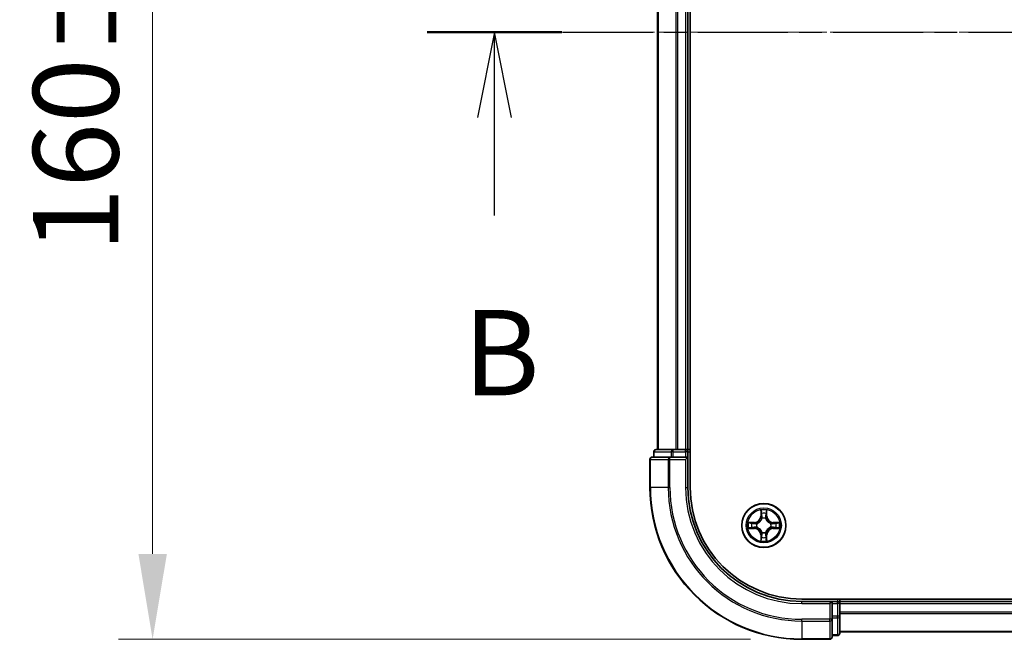
# Model space of a CAD drawing. Units: millimetres. Extents: x 0 to 5980, y 0 to 1264.
# Drawn here: x 887 to 1017, y 680 to 761 of the extents above; entities that cross this region are included whole.
import ezdxf

# ---------------------------------------------------------------- set-up
doc = ezdxf.new("R2010")
doc.units = ezdxf.units.MM
doc.header["$LTSCALE"] = 0.666667
doc.linetypes.add('CHAIN', pattern=[0.3543, 0.2362, -0.0295, 0.0591, -0.0295])
doc.layers.get('Defpoints').update_dxf_attribs({"lineweight": 25})
for name, color, linetype, lineweight in [('Centerline (ISO)', 131, 'Continuous', 18), ('Dimension (ISO)', 7, 'Continuous', 18), ('Dimension (ISO) @ 1', 7, 'Continuous', 18), ('Section Line (ISO)', 7, 'CHAIN', 25), ('Visible (ISO)', 7, 'Continuous', 35), ('Visible Narrow (ISO)', 7, 'Continuous', 25)]:
    doc.layers.add(name, color=color, linetype=linetype, lineweight=lineweight)
doc.styles.add('Note Text (TK)', font='MS PGothic.ttf')
doc.dimstyles.new('Default - Method 1b (TK)', dxfattribs={"dimscale": 0.666667, "dimtxt": 2.5, "dimasz": 2.5, "dimexe": 1, "dimexo": 1.5, "dimgap": 1, "dimtad": 1, "dimtoh": 1, "dimrnd": 1e-08, "dimdsep": 46, "dimtxsty": 'Note Text (TK)', "dimcen": 0.09, "dimdle": 5, "dimclrd": 100, "dimclre": 100, "dimclrt": 7, "dimadec": 1, "dimazin": 1, "dimtfac": 1, "dimtmove": 0, "dimatfit": 3, "dimfxl": 1, "dimtolj": 1, "dimlwd": -1, "dimlwe": -1, "dimarcsym": 0})

# ---------------------------------------------------------------- blocks, each defined once
blk = doc.blocks.new('2dTransSection4')
at = {"layer": 'Section Line (ISO)', "linetype": 'CHAIN', "ltscale": 16.762474}
blk.add_line((163.363, 176.818), (220.753, 176.818), dxfattribs=at)
at = {"layer": 'Section Line (ISO)', "linetype": 'Continuous', "lineweight": 50}
blk.add_line((163.363, 176.818), (167.302, 176.818), dxfattribs=at)
at = {"layer": 'Section Line (ISO)', "linetype": 'Continuous'}
for p, q in [((165.333, 176.818), (164.833, 174.318)), ((165.333, 174.318), (165.333, 176.818)), ((165.833, 174.318), (165.333, 176.818)), ((165.333, 171.444), (165.333, 174.318))]:
    blk.add_line(p, q, dxfattribs=at)
at = {"layer": 'Section Line (ISO)', "insert": (164.413, 165.4), "char_height": 2.5, "attachment_point": 7, "style": 'Note Text (TK)'}
blk.add_mtext('B', dxfattribs=at)
blk = doc.blocks.new('*D25')
at = {"layer": 'Defpoints', "color": 0}
for p in [(989.88, 839.68), (904.38, 679.68), (989.88, 679.68)]:
    blk.add_point(p, dxfattribs=at)
at = {"layer": 'Dimension (ISO)', "color": 100}
for p, q in [((983.13, 839.68), (899.88, 839.68)), ((904.38, 828.43), (904.38, 690.93)), ((983.13, 679.68), (899.88, 679.68))]:
    blk.add_line(p, q, dxfattribs=at)
for points in [[(902.51, 828.43), (906.26, 828.43), (904.38, 839.68)], [(902.51, 690.93), (906.26, 690.93), (904.38, 679.68)]]:
    blk.add_solid(points, dxfattribs=at)
at = {"layer": 'Dimension (ISO)', "color": 7, "insert": (894.26, 730.66), "char_height": 11.25, "attachment_point": 4, "rotation": 90, "style": 'Note Text (TK)'}
blk.add_mtext('\\A1;160±0.5', dxfattribs=at)

msp = doc.modelspace()

# ---------------------------------------------------------------- linework, layer by layer
at = {"layer": 'Centerline (ISO)', "linetype": 'CHAIN', "ltscale": 23.990969}
msp.add_line((959.6312, 759.6811), (1180.1312, 759.6811), dxfattribs=at)
at = {"layer": 'Visible (ISO)'}
for p, q in [((975.1812, 699.6811), (975.1812, 819.6811)), ((970.8812, 814.6811), (970.8812, 704.6811)), ((974.8812, 814.6811), (974.8812, 704.6811)), ((970.3812, 704.3811), (970.3812, 703.6811)), ((972.9225, 704.6811), (970.6812, 704.6811)), ((973.2981, 704.6811), (972.9225, 704.6811)), ((973.2981, 704.6811), (973.5217, 704.6811)), ((974.5812, 704.6811), (973.5217, 704.6811)), ((974.5812, 704.6811), (974.8812, 704.6811)), ((975.1812, 704.6811), (974.8812, 704.6811)), ((974.8812, 703.6811), (974.8812, 704.3811)), ((969.8812, 703.3811), (969.8812, 699.6811)), ((972.5217, 703.6811), (970.1812, 703.6811)), ((972.9225, 703.6811), (972.5217, 703.6811)), ((972.9225, 703.6811), (974.5812, 703.6811)), ((974.5812, 703.3811), (974.8812, 703.6811)), ((974.8812, 703.6811), (974.5812, 703.6811)), ((974.8812, 699.6811), (974.8812, 703.6811)), ((1149.8812, 684.9811), (989.8812, 684.9811)), ((994.8812, 684.6811), (994.8812, 684.9811)), ((993.8812, 684.6811), (989.8812, 684.6811)), ((993.8812, 684.6811), (993.5812, 684.3811)), ((994.5812, 684.6811), (993.8812, 684.6811)), ((993.8812, 684.3811), (993.8812, 684.6811)), ((993.8812, 684.3811), (993.8812, 682.7224)), ((994.8812, 684.6811), (994.8812, 684.3811)), ((994.8812, 684.6811), (1144.8812, 684.6811)), ((994.8812, 683.3216), (994.8812, 684.3811)), ((993.8812, 682.3216), (993.8812, 682.7224)), ((993.8812, 679.9811), (993.8812, 682.3216)), ((994.8812, 683.3216), (994.8812, 683.098)), ((994.8812, 682.7224), (994.8812, 683.098)), ((994.8812, 680.4811), (994.8812, 682.7224)), ((989.8812, 679.6811), (993.5812, 679.6811)), ((993.8812, 680.1811), (994.5812, 680.1811)), ((994.8812, 680.6811), (1144.8812, 680.6811))]:
    msp.add_line(p, q, dxfattribs=at)
msp.add_circle((984.8812, 694.6811), 2.9, dxfattribs=at)
for centre, radius, start, end in [((970.6812, 704.3811), 0.3, 90, 180), ((974.5812, 704.3811), 0.3, 0, 90), ((970.1812, 703.3811), 0.3, 90, 180), ((989.8812, 699.6811), 20, 180, 270), ((989.8812, 699.6811), 15, 180, 270), ((989.8812, 699.6811), 14.7, 180, 270), ((984.8812, 694.6811), 1.2295, 102.936595, 102.938396), ((984.8812, 694.6811), 1.2295, 100.812717, 100.813267), ((984.8812, 694.6811), 1.2295, 79.186733, 79.187283), ((984.8812, 694.6811), 1.2295, 77.061604, 77.063405), ((984.8812, 694.6811), 1.2295, 169.186733, 169.187283), ((984.8812, 694.6811), 1.2295, 190.812717, 190.813267), ((984.8812, 694.6811), 1.2295, 167.061604, 167.063405), ((984.8812, 694.6811), 1.2295, 192.936595, 192.938396), ((984.8812, 694.6811), 1.2295, 12.936595, 12.938396), ((984.8812, 694.6811), 1.2295, 347.061604, 347.063405), ((984.8812, 694.6811), 1.2295, 10.812717, 10.813267), ((984.8812, 694.6811), 1.2295, 349.186733, 349.187283), ((984.8812, 694.6811), 1.2295, 257.061604, 257.063405), ((984.8812, 694.6811), 1.2295, 259.186733, 259.187283), ((984.8812, 694.6811), 1.2295, 280.812717, 280.813267), ((984.8812, 694.6811), 1.2295, 282.936595, 282.938396), ((994.5812, 684.3811), 0.3, 0, 90), ((993.5812, 679.9811), 0.3, 270, 0), ((994.5812, 680.4811), 0.3, 270, 0)]:
    msp.add_arc(centre, radius, start, end, dxfattribs=at)
for points, knots in [([(984.5806, 696.4398), (984.5786, 696.5211), (984.5326, 696.6123), (984.4916, 696.7019), (984.4911, 696.7029), (984.4907, 696.7038)], [0, 0, 0, 0, 0.0320559737, 0.0320559737, 0.0323943032, 0.0323943032, 0.0323943032, 0.0323943032]), ([(984.4907, 696.7038), (984.4909, 696.7028), (984.4911, 696.7017), (984.4933, 696.6913), (984.4953, 696.6819), (984.4973, 696.6725)], [-0.03239430317, -0.03239430317, -0.03239430317, -0.03239430317, -0.03205597372, -0.03205597372, -0.02897275834, -0.02897275834, -0.02897275834, -0.02897275834]), ([(985.2716, 696.7038), (985.2712, 696.7029), (985.2707, 696.7019), (985.27, 696.7003), (985.2697, 696.6997), (985.2694, 696.699)], [-0.000338329447, -0.000338329447, -0.000338329447, -0.000338329447, 0, 0, 0.000241517914, 0.000241517914, 0.000241517914, 0.000241517914]), ([(985.2705, 696.6986), (985.2707, 696.6993), (985.2708, 696.7), (985.2712, 696.7017), (985.2714, 696.7028), (985.2716, 696.7038)], [-0.000230599076, -0.000230599076, -0.000230599076, -0.000230599076, 0, 0, 0.000338329447, 0.000338329447, 0.000338329447, 0.000338329447]), ([(982.8636, 695.0704), (982.8629, 695.0706), (982.8622, 695.0707), (982.8605, 695.0711), (982.8595, 695.0713), (982.8584, 695.0715)], [-0.000230599076, -0.000230599076, -0.000230599076, -0.000230599076, 0, 0, 0.000338329447, 0.000338329447, 0.000338329447, 0.000338329447]), ([(982.8584, 695.0715), (982.8594, 695.0711), (982.8603, 695.0706), (982.8619, 695.0699), (982.8626, 695.0696), (982.8632, 695.0693)], [-0.000338329447, -0.000338329447, -0.000338329447, -0.000338329447, 0, 0, 0.000241517914, 0.000241517914, 0.000241517914, 0.000241517914]), ([(983.1224, 694.3805), (983.0411, 694.3785), (982.9499, 694.3325), (982.8603, 694.2915), (982.8594, 694.2911), (982.8584, 694.2906)], [0, 0, 0, 0, 0.0320559737, 0.0320559737, 0.0323943032, 0.0323943032, 0.0323943032, 0.0323943032]), ([(982.8584, 694.2906), (982.8595, 694.2908), (982.8605, 694.2911), (982.8709, 694.2932), (982.8803, 694.2952), (982.8897, 694.2972)], [-0.03239430317, -0.03239430317, -0.03239430317, -0.03239430317, -0.03205597372, -0.03205597372, -0.02897275834, -0.02897275834, -0.02897275834, -0.02897275834]), ([(986.6399, 694.9816), (986.7212, 694.9836), (986.8124, 695.0296), (986.902, 695.0706), (986.9029, 695.0711), (986.9039, 695.0715)], [0, 0, 0, 0, 0.0320559737, 0.0320559737, 0.0323943032, 0.0323943032, 0.0323943032, 0.0323943032]), ([(986.9039, 695.0715), (986.9028, 695.0713), (986.9018, 695.0711), (986.8914, 695.0689), (986.882, 695.0669), (986.8726, 695.0649)], [-0.03239430317, -0.03239430317, -0.03239430317, -0.03239430317, -0.03205597372, -0.03205597372, -0.02897275834, -0.02897275834, -0.02897275834, -0.02897275834]), ([(986.8987, 694.2917), (986.8994, 694.2916), (986.9001, 694.2914), (986.9018, 694.2911), (986.9028, 694.2908), (986.9039, 694.2906)], [-0.000230599076, -0.000230599076, -0.000230599076, -0.000230599076, 0, 0, 0.000338329447, 0.000338329447, 0.000338329447, 0.000338329447]), ([(986.9039, 694.2906), (986.9029, 694.2911), (986.902, 694.2915), (986.9004, 694.2922), (986.8997, 694.2925), (986.8991, 694.2928)], [-0.000338329447, -0.000338329447, -0.000338329447, -0.000338329447, 0, 0, 0.000241517914, 0.000241517914, 0.000241517914, 0.000241517914]), ([(984.4918, 692.6635), (984.4916, 692.6628), (984.4915, 692.6621), (984.4911, 692.6604), (984.4909, 692.6594), (984.4907, 692.6583)], [-0.000230599076, -0.000230599076, -0.000230599076, -0.000230599076, 0, 0, 0.000338329447, 0.000338329447, 0.000338329447, 0.000338329447]), ([(984.4907, 692.6583), (984.4911, 692.6593), (984.4916, 692.6602), (984.4923, 692.6618), (984.4926, 692.6625), (984.4929, 692.6632)], [-0.000338329447, -0.000338329447, -0.000338329447, -0.000338329447, 0, 0, 0.000241517914, 0.000241517914, 0.000241517914, 0.000241517914]), ([(985.1817, 692.9224), (985.1837, 692.841), (985.2297, 692.7498), (985.2707, 692.6602), (985.2712, 692.6593), (985.2716, 692.6583)], [0, 0, 0, 0, 0.0320559737, 0.0320559737, 0.0323943032, 0.0323943032, 0.0323943032, 0.0323943032]), ([(985.2716, 692.6583), (985.2714, 692.6594), (985.2712, 692.6604), (985.269, 692.6708), (985.267, 692.6802), (985.265, 692.6897)], [-0.03239430317, -0.03239430317, -0.03239430317, -0.03239430317, -0.03205597372, -0.03205597372, -0.02897275834, -0.02897275834, -0.02897275834, -0.02897275834])]:
    msp.add_open_spline(points, degree=3, knots=knots, dxfattribs=at)
for points in [[(984.4973, 696.6725), (984.5159, 696.5839), (984.5345, 696.4941), (984.5355, 696.4135)], [(982.8897, 694.2972), (982.9783, 694.3158), (983.0681, 694.3345), (983.1488, 694.3354)], [(986.8726, 695.0649), (986.784, 695.0463), (986.6942, 695.0277), (986.6135, 695.0268)], [(985.265, 692.6897), (985.2464, 692.7782), (985.2278, 692.868), (985.2268, 692.9487)]]:
    msp.add_open_spline(points, degree=3, dxfattribs=at)
at = {"layer": 'Visible Narrow (ISO)'}
for p, q in [((970.9507, 814.6811), (970.9507, 704.6811)), ((973.2912, 814.6811), (973.2912, 704.6811)), ((973.5217, 814.6811), (973.5217, 704.6811)), ((974.5812, 814.6811), (974.5812, 704.6811)), ((970.4507, 704.3811), (970.3812, 704.3811)), ((970.4507, 704.3811), (972.6921, 704.3811)), ((970.4507, 703.6811), (970.4507, 704.3811)), ((972.9225, 704.3811), (972.6921, 704.3811)), ((972.6921, 704.3811), (972.6921, 703.6811)), ((972.9225, 704.3811), (972.9225, 704.6811)), ((972.9225, 704.3811), (974.5812, 704.3811)), ((972.9225, 703.6811), (972.9225, 704.3811)), ((974.5812, 704.3811), (974.5812, 704.6811)), ((974.8812, 704.3811), (974.5812, 704.3811)), ((974.5812, 704.3811), (974.5812, 703.6811)), ((974.8812, 704.3811), (975.1812, 704.3811)), ((969.9507, 703.3811), (969.8812, 703.3811)), ((969.9507, 703.3811), (972.2912, 703.3811)), ((969.9507, 699.6811), (969.9507, 703.3811)), ((972.5217, 703.3811), (972.2912, 703.3811)), ((972.2912, 703.3811), (972.2912, 699.6811)), ((972.5217, 703.3811), (972.5217, 703.6811)), ((972.5217, 703.3811), (974.5812, 703.3811)), ((972.5217, 699.6811), (972.5217, 703.3811)), ((974.5812, 703.3811), (974.5812, 699.6811)), ((969.9507, 699.6811), (969.8812, 699.6811)), ((972.2912, 699.6811), (969.9507, 699.6811)), ((972.2912, 699.6811), (972.5217, 699.6811)), ((974.5812, 699.6811), (974.8812, 699.6811)), ((984.4907, 696.7038), (984.4771, 695.9243)), ((984.5269, 695.9234), (984.5355, 696.4135)), ((985.2268, 696.4135), (985.2354, 695.9234)), ((985.2852, 695.9243), (985.2716, 696.7038)), ((984.5269, 695.9234), (984.4771, 695.9243)), ((984.5269, 695.9234), (984.5995, 695.9221)), ((984.5509, 696.224), (984.5995, 695.9221)), ((984.64, 695.5974), (984.6346, 695.618)), ((985.1277, 695.618), (985.1223, 695.5974)), ((985.1628, 695.9221), (985.2114, 696.224)), ((985.2354, 695.9234), (985.1628, 695.9221)), ((985.2354, 695.9234), (985.2852, 695.9243)), ((983.638, 695.0851), (982.8584, 695.0715)), ((982.8584, 694.2906), (983.638, 694.277)), ((983.1488, 695.0268), (983.6388, 695.0353)), ((983.6388, 694.3268), (983.1488, 694.3354)), ((983.6401, 694.9627), (983.3382, 695.0113)), ((983.3382, 694.3508), (983.6401, 694.3995)), ((983.6388, 695.0353), (983.638, 695.0851)), ((983.6388, 694.3268), (983.638, 694.277)), ((983.6388, 695.0353), (983.6401, 694.9627)), ((983.6388, 694.3268), (983.6401, 694.3995)), ((983.9442, 694.9276), (983.9649, 694.9222)), ((983.9649, 694.44), (983.9442, 694.4345)), ((985.7974, 694.9222), (985.8181, 694.9276)), ((985.8181, 694.4345), (985.7974, 694.44)), ((986.1235, 695.0353), (986.1222, 694.9627)), ((986.4241, 695.0113), (986.1222, 694.9627)), ((986.1222, 694.3995), (986.4241, 694.3508)), ((986.1235, 694.3268), (986.1222, 694.3995)), ((986.1235, 695.0353), (986.1243, 695.0851)), ((986.1235, 695.0353), (986.6135, 695.0268)), ((986.6135, 694.3354), (986.1235, 694.3268)), ((986.1235, 694.3268), (986.1243, 694.277)), ((986.9039, 695.0715), (986.1243, 695.0851)), ((986.1243, 694.277), (986.9039, 694.2906)), ((984.5269, 693.4387), (984.4771, 693.4379)), ((984.4771, 693.4379), (984.4907, 692.6583)), ((984.5269, 693.4387), (984.5995, 693.44)), ((984.5355, 692.9487), (984.5269, 693.4387)), ((984.5995, 693.44), (984.5509, 693.1381)), ((984.6346, 693.7442), (984.64, 693.7648)), ((985.1223, 693.7648), (985.1277, 693.7442)), ((985.2114, 693.1381), (985.1628, 693.44)), ((985.2354, 693.4387), (985.1628, 693.44)), ((985.2354, 693.4387), (985.2268, 692.9487)), ((985.2354, 693.4387), (985.2852, 693.4379)), ((985.2716, 692.6583), (985.2852, 693.4379)), ((994.5812, 684.9811), (994.5812, 684.6811)), ((989.8812, 684.3811), (989.8812, 684.6811)), ((989.8812, 684.3811), (993.5812, 684.3811)), ((993.5812, 684.3811), (993.5812, 682.3216)), ((993.8812, 684.3811), (994.5812, 684.3811)), ((994.5812, 684.3811), (994.5812, 684.6811)), ((994.8812, 684.3811), (994.5812, 684.3811)), ((994.5812, 684.3811), (994.5812, 682.7224)), ((994.8812, 684.3811), (1144.8812, 684.3811)), ((993.5812, 682.3216), (989.8812, 682.3216)), ((989.8812, 682.0911), (989.8812, 682.3216)), ((993.8812, 682.3216), (993.5812, 682.3216)), ((993.5812, 682.0911), (993.5812, 682.3216)), ((994.5812, 682.7224), (993.8812, 682.7224)), ((993.8812, 682.492), (994.5812, 682.492)), ((994.8812, 682.7224), (994.5812, 682.7224)), ((994.5812, 682.492), (994.5812, 682.7224)), ((994.5812, 682.492), (994.5812, 680.2506)), ((994.8812, 683.3216), (1144.8812, 683.3216)), ((994.8812, 683.0911), (1144.8812, 683.0911)), ((989.8812, 682.0911), (993.5812, 682.0911)), ((989.8812, 682.0911), (989.8812, 679.7506)), ((993.5812, 682.0911), (993.5812, 679.7506)), ((993.5812, 679.7506), (989.8812, 679.7506)), ((989.8812, 679.7506), (989.8812, 679.6811)), ((993.5812, 679.6811), (993.5812, 679.7506)), ((994.5812, 680.2506), (993.8812, 680.2506)), ((994.5812, 680.1811), (994.5812, 680.2506)), ((994.8812, 680.7506), (1144.8812, 680.7506))]:
    msp.add_line(p, q, dxfattribs=at)
for radius in [2.8677, 2.3092, 2.1415]:
    msp.add_circle((984.8812, 694.6811), radius, dxfattribs=at)
for centre, radius, start, end in [((989.8812, 699.6811), 19.9305, 180, 270), ((989.8812, 699.6811), 17.59, 180, 270), ((989.8812, 699.6811), 17.3595, 180, 270), ((989.8812, 699.6811), 15.3, 180, 270), ((984.8812, 694.6811), 2.0601, 79.074582, 100.925418), ((983.623, 695.9392), 0.8542, 271, 359), ((983.623, 695.9392), 0.904, 271, 359), ((984.8812, 694.6811), 1.6122, 79.692479, 100.307521), ((984.8812, 694.6811), 0.9688, 75.258044, 104.741956), ((984.8812, 694.6811), 0.9475, 75.258044, 104.741956), ((986.1393, 695.9392), 0.904, 181, 269), ((986.1393, 695.9392), 0.8542, 181, 269), ((984.8812, 694.6811), 2.0601, 169.074582, 190.925418), ((984.8812, 694.6811), 1.6122, 169.692479, 190.307521), ((983.623, 693.423), 0.8542, 1, 89), ((983.623, 693.423), 0.904, 1, 89), ((984.8812, 694.6811), 0.9688, 165.258044, 194.741956), ((984.8812, 694.6811), 0.9475, 165.258044, 194.741956), ((986.1393, 693.423), 0.904, 91, 179), ((986.1393, 693.423), 0.8542, 91, 179), ((984.8812, 694.6811), 0.9475, 345.258044, 14.741956), ((984.8812, 694.6811), 0.9688, 345.258044, 14.741956), ((984.8812, 694.6811), 1.6122, 349.692479, 10.307521), ((984.8812, 694.6811), 2.0601, 349.074582, 10.925418), ((984.8812, 694.6811), 2.0601, 259.074582, 280.925418), ((984.8812, 694.6811), 1.6122, 259.692479, 280.307521), ((984.8812, 694.6811), 0.9688, 255.258044, 284.741956), ((984.8812, 694.6811), 0.9475, 255.258044, 284.741956)]:
    msp.add_arc(centre, radius, start, end, dxfattribs=at)
for centre, major_axis, ratio, start_param, end_param in [((970.6812, 704.3811), (0, 0.3), 0.76822128, 0, 1.57079633), ((972.9225, 704.3811), (0, 0.3), 0.76822128, 0, 1.57079633), ((970.1812, 703.3811), (0, 0.3), 0.76822128, 0, 1.57079633), ((972.5217, 703.3811), (0, 0.3), 0.76822128, 0, 1.57079633), ((984.5853, 696.4126), (-0.05, -0.002), 0.54850665, 4.7835784, 6.17876057), ((984.5703, 696.6139), (0.0019, 0.4402), 0.08673359, 2.04405494, 2.65931081), ((985.177, 696.4126), (0.05, -0.002), 0.54850665, 0.10442473, 1.4996069), ((985.192, 696.6139), (0.0019, -0.4402), 0.08673359, 0.48228184, 1.09753772), ((984.6007, 696.2232), (-0.0494, -0.008), 0.89574018, 4.73044269, 6.08586581), ((984.646, 695.5747), (-0.0492, 0.0091), 0.87684642, 5.10328313, 6.10089396), ((984.646, 695.5747), (-0.0477, 0.0149), 0.41070123, 4.96449783, 6.18744952), ((984.6493, 695.9213), (-0.0494, -0.008), 0.89572054, 4.73483766, 6.08588361), ((985.113, 695.9213), (0.0494, -0.008), 0.89572054, 0.1973017, 1.54834765), ((985.1163, 695.5747), (0.0477, 0.0149), 0.41070123, 0.09573579, 1.31868747), ((985.1163, 695.5747), (0.0492, 0.0091), 0.87684641, 0.18229136, 1.17990219), ((985.1616, 696.2232), (0.0494, -0.008), 0.89574018, 0.19731949, 1.55274262), ((983.1496, 694.977), (0.002, 0.05), 0.54850665, 0.10442473, 1.4996069), ((983.1496, 694.3852), (0.002, -0.05), 0.54850665, 4.7835784, 6.17876057), ((982.9483, 694.9919), (0.4402, 0.0019), 0.08673359, 0.48228184, 1.09753772), ((982.9483, 694.3702), (0.4402, -0.0019), 0.08673359, 5.18564759, 5.80090347), ((983.3391, 694.9615), (0.008, 0.0494), 0.89574018, 0.19731949, 1.55274262), ((983.3391, 694.4006), (0.008, -0.0494), 0.89574018, 4.73044269, 6.08586581), ((983.641, 694.9129), (0.008, 0.0494), 0.89572054, 0.1973017, 1.54834765), ((983.641, 694.4493), (0.008, -0.0494), 0.89572054, 4.73483766, 6.08588361), ((983.9876, 694.9162), (-0.0091, 0.0492), 0.87684641, 0.18229136, 1.17990219), ((983.9876, 694.4459), (-0.0091, -0.0492), 0.87684642, 5.10328313, 6.10089396), ((983.9876, 694.9162), (-0.0149, 0.0477), 0.41070123, 0.09573579, 1.31868747), ((983.9876, 694.4459), (-0.0149, -0.0477), 0.41070123, 4.96449783, 6.18744952), ((985.7747, 694.9162), (0.0091, 0.0492), 0.87684642, 5.10328313, 6.10089396), ((985.7747, 694.9162), (0.0149, 0.0477), 0.41070123, 4.96449783, 6.18744952), ((985.7747, 694.4459), (0.0149, -0.0477), 0.41070123, 0.09573579, 1.31868747), ((985.7747, 694.4459), (0.0091, -0.0492), 0.87684641, 0.18229136, 1.17990219), ((986.1213, 694.9129), (-0.008, 0.0494), 0.89572054, 4.73483766, 6.08588361), ((986.1213, 694.4493), (-0.008, -0.0494), 0.89572054, 0.1973017, 1.54834765), ((986.814, 694.9919), (0.4402, -0.0019), 0.08673359, 2.04405494, 2.65931081), ((986.4232, 694.9615), (-0.008, 0.0494), 0.89574018, 4.73044269, 6.08586581), ((986.4232, 694.4006), (-0.008, -0.0494), 0.89574018, 0.19731949, 1.55274262), ((986.814, 694.3702), (0.4402, 0.0019), 0.08673359, 3.62387449, 4.23913037), ((986.6127, 694.977), (-0.002, 0.05), 0.54850665, 4.7835784, 6.17876057), ((986.6127, 694.3852), (-0.002, -0.05), 0.54850665, 0.10442473, 1.4996069), ((984.5703, 692.7482), (0.0019, -0.4402), 0.08673359, 3.62387449, 4.23913037), ((984.5853, 692.9496), (-0.05, 0.002), 0.54850665, 0.10442473, 1.4996069), ((984.6007, 693.139), (-0.0494, 0.008), 0.89574018, 0.19731949, 1.55274262), ((984.646, 693.7875), (-0.0492, -0.0091), 0.87684641, 0.18229136, 1.17990219), ((984.646, 693.7875), (-0.0477, -0.0149), 0.41070123, 0.09573579, 1.31868747), ((984.6493, 693.4409), (-0.0494, 0.008), 0.89572054, 0.1973017, 1.54834765), ((985.113, 693.4409), (0.0494, 0.008), 0.89572054, 4.73483766, 6.08588361), ((985.1163, 693.7875), (0.0477, -0.0149), 0.41070123, 4.96449783, 6.18744952), ((985.1163, 693.7875), (0.0492, -0.0091), 0.87684642, 5.10328313, 6.10089396), ((985.1616, 693.139), (0.0494, 0.008), 0.89574018, 4.73044269, 6.08586581), ((985.177, 692.9496), (0.05, 0.002), 0.54850665, 4.7835784, 6.17876057), ((985.192, 692.7482), (0.0019, 0.4402), 0.08673359, 5.18564759, 5.80090347), ((993.5812, 682.3216), (0.3, 0), 0.76822128, 4.71238898, 6.28318531), ((994.5812, 682.7224), (0.3, 0), 0.76822128, 4.71238898, 6.28318531), ((993.5812, 679.9811), (0.3, 0), 0.76822128, 4.71238898, 6.28318531), ((994.5812, 680.4811), (0.3, 0), 0.76822128, 4.71238898, 6.28318531)]:
    msp.add_ellipse(centre, major_axis=major_axis, ratio=ratio, start_param=start_param, end_param=end_param, dxfattribs=at)
for points in [[(984.5927, 696.2672), (984.5866, 696.3058), (984.5824, 696.3662), (984.5806, 696.4398)], [(985.1817, 696.4398), (985.1799, 696.3662), (985.1757, 696.3058), (985.1696, 696.2672)], [(985.2694, 696.699), (985.229, 696.611), (985.1837, 696.5205), (985.1817, 696.4398)], [(985.2268, 696.4135), (985.2278, 696.502), (985.2503, 696.6017), (985.2705, 696.6986)], [(984.6411, 695.9653), (984.625, 696.0659), (984.6088, 696.1666), (984.5927, 696.2672)], [(984.5995, 695.9221), (984.6177, 695.8157), (984.6194, 695.7067), (984.5991, 695.5914)], [(984.6346, 695.618), (984.6593, 695.7391), (984.659, 695.8534), (984.6411, 695.9653)], [(985.1212, 695.9653), (985.1033, 695.8534), (985.1031, 695.7391), (985.1277, 695.618)], [(985.1696, 696.2672), (985.1535, 696.1666), (985.1373, 696.0659), (985.1212, 695.9653)], [(985.1632, 695.5914), (985.1429, 695.7067), (985.1447, 695.8157), (985.1628, 695.9221)], [(982.8632, 695.0693), (982.9513, 695.0289), (983.0417, 694.9836), (983.1224, 694.9816)], [(983.1488, 695.0268), (983.0602, 695.0278), (982.9605, 695.0502), (982.8636, 695.0704)], [(983.1224, 694.9816), (983.196, 694.9798), (983.2564, 694.9756), (983.295, 694.9695)], [(983.295, 694.3926), (983.2564, 694.3865), (983.196, 694.3824), (983.1224, 694.3805)], [(983.295, 694.9695), (983.3956, 694.9534), (983.4963, 694.9372), (983.5969, 694.9211)], [(983.5969, 694.441), (983.4963, 694.4249), (983.3956, 694.4088), (983.295, 694.3926)], [(983.5969, 694.9211), (983.7088, 694.9032), (983.8231, 694.903), (983.9442, 694.9276)], [(983.9442, 694.4345), (983.8231, 694.4592), (983.7088, 694.4589), (983.5969, 694.441)], [(983.9708, 694.9631), (983.8556, 694.9428), (983.7466, 694.9446), (983.6401, 694.9627)], [(983.6401, 694.3995), (983.7466, 694.4176), (983.8556, 694.4193), (983.9708, 694.399)], [(986.1222, 694.9627), (986.0157, 694.9446), (985.9067, 694.9428), (985.7915, 694.9631)], [(985.7915, 694.399), (985.9067, 694.4193), (986.0157, 694.4176), (986.1222, 694.3995)], [(985.8181, 694.9276), (985.9392, 694.903), (986.0535, 694.9032), (986.1654, 694.9211)], [(986.1654, 694.441), (986.0535, 694.4589), (985.9392, 694.4592), (985.8181, 694.4345)], [(986.1654, 694.9211), (986.266, 694.9372), (986.3667, 694.9534), (986.4673, 694.9695)], [(986.4673, 694.3926), (986.3667, 694.4088), (986.266, 694.4249), (986.1654, 694.441)], [(986.4673, 694.9695), (986.5059, 694.9756), (986.5663, 694.9798), (986.6399, 694.9816)], [(986.6399, 694.3805), (986.5663, 694.3824), (986.5059, 694.3865), (986.4673, 694.3926)], [(986.6135, 694.3354), (986.7021, 694.3344), (986.8018, 694.312), (986.8987, 694.2917)], [(986.8991, 694.2928), (986.811, 694.3332), (986.7206, 694.3785), (986.6399, 694.3805)], [(984.5355, 692.9487), (984.5345, 692.8601), (984.512, 692.7604), (984.4918, 692.6635)], [(984.4929, 692.6632), (984.5333, 692.7512), (984.5786, 692.8416), (984.5806, 692.9224)], [(984.5806, 692.9224), (984.5824, 692.9959), (984.5866, 693.0563), (984.5927, 693.0949)], [(984.5927, 693.0949), (984.6088, 693.1956), (984.625, 693.2962), (984.6411, 693.3969)], [(984.5991, 693.7708), (984.6194, 693.6555), (984.6177, 693.5465), (984.5995, 693.44)], [(984.6411, 693.3969), (984.659, 693.5088), (984.6593, 693.623), (984.6346, 693.7442)], [(985.1277, 693.7442), (985.1031, 693.623), (985.1033, 693.5088), (985.1212, 693.3969)], [(985.1212, 693.3969), (985.1373, 693.2962), (985.1535, 693.1956), (985.1696, 693.0949)], [(985.1628, 693.44), (985.1447, 693.5465), (985.1429, 693.6555), (985.1632, 693.7708)], [(985.1696, 693.0949), (985.1757, 693.0563), (985.1799, 692.9959), (985.1817, 692.9224)]]:
    msp.add_open_spline(points, degree=3, dxfattribs=at)
for points, knots in [([(983.9649, 694.9222), (984.0489, 694.9495), (984.2146, 695.0265), (984.4259, 695.21), (984.5659, 695.4101), (984.6196, 695.5343), (984.64, 695.5974)], [-0.174866013, -0.174866013, -0.174866013, -0.174866013, -0.145995309, -0.117124605, -0.095471577, -0.073818549, -0.073818549, -0.073818549, -0.073818549]), ([(984.5991, 695.5914), (984.5805, 695.5314), (984.5316, 695.4133), (984.4044, 695.2255), (984.2084, 695.0579), (984.0508, 694.9879), (983.9708, 694.9631)], [0.073818549, 0.073818549, 0.073818549, 0.073818549, 0.095471577, 0.117124605, 0.145995309, 0.174866013, 0.174866013, 0.174866013, 0.174866013]), ([(985.1223, 695.5974), (985.1496, 695.5133), (985.2266, 695.3476), (985.41, 695.1363), (985.6101, 694.9963), (985.7344, 694.9427), (985.7974, 694.9222)], [-0.174866013, -0.174866013, -0.174866013, -0.174866013, -0.145995309, -0.117124605, -0.095471577, -0.073818549, -0.073818549, -0.073818549, -0.073818549]), ([(985.7915, 694.9631), (985.7315, 694.9817), (985.6134, 695.0306), (985.4256, 695.1578), (985.258, 695.3538), (985.188, 695.5114), (985.1632, 695.5914)], [0.073818549, 0.073818549, 0.073818549, 0.073818549, 0.095471577, 0.117124605, 0.145995309, 0.174866013, 0.174866013, 0.174866013, 0.174866013]), ([(984.64, 693.7648), (984.6127, 693.8488), (984.5357, 694.0146), (984.3523, 694.2259), (984.1522, 694.3658), (984.0279, 694.4195), (983.9649, 694.44)], [-0.174866013, -0.174866013, -0.174866013, -0.174866013, -0.145995309, -0.117124605, -0.095471577, -0.073818549, -0.073818549, -0.073818549, -0.073818549]), ([(983.9708, 694.399), (984.0308, 694.3804), (984.1489, 694.3315), (984.3367, 694.2043), (984.5043, 694.0083), (984.5743, 693.8507), (984.5991, 693.7708)], [0.073818549, 0.073818549, 0.073818549, 0.073818549, 0.095471577, 0.117124605, 0.145995309, 0.174866013, 0.174866013, 0.174866013, 0.174866013]), ([(985.7974, 694.44), (985.7134, 694.4127), (985.5477, 694.3356), (985.3364, 694.1522), (985.1964, 693.9521), (985.1427, 693.8278), (985.1223, 693.7648)], [-0.174866013, -0.174866013, -0.174866013, -0.174866013, -0.145995309, -0.117124605, -0.095471577, -0.073818549, -0.073818549, -0.073818549, -0.073818549]), ([(985.1632, 693.7708), (985.1818, 693.8307), (985.2307, 693.9488), (985.3579, 694.1367), (985.5539, 694.3043), (985.7115, 694.3742), (985.7915, 694.399)], [0.073818549, 0.073818549, 0.073818549, 0.073818549, 0.095471577, 0.117124605, 0.145995309, 0.174866013, 0.174866013, 0.174866013, 0.174866013])]:
    msp.add_open_spline(points, degree=3, knots=knots, dxfattribs=at)

# ---------------------------------------------------------------- block references
at = {"layer": 'Section Line (ISO)', "xscale": 4.5, "yscale": 4.5, "zscale": 4.5}
msp.add_blockref('2dTransSection4', (205.4167, -36), dxfattribs=at)

# ---------------------------------------------------------------- dimensions: what is measured, and where the dimension line sits
at = {"layer": 'Dimension (ISO) @ 1', "color": 100}
dim = msp.add_linear_dim(base=(904.3812, 679.6811), p1=(989.8812, 839.6811), p2=(989.8812, 679.6811), angle=90, dimstyle='Default - Method 1b (TK)', override={"dimscale": 1, "dimtxt": 11.25, "dimasz": 11.25, "dimexe": 4.5, "dimexo": 6.75, "dimgap": 4.5, "dimdec": 2, "dimcen": 0.405, "dimtol": 1, "dimlim": 0, "dimtp": 0.5, "dimtm": 0.5, "dimtdec": 2, "dimtix": 0, "dimtofl": 0, "dimtmove": 0, "dimatfit": 1}, dxfattribs=at)
dim.commit()
dim.dimension.update_dxf_attribs({"geometry": '*D25', "text_midpoint": (904.3812, 759.6811), "dimtype": 128})

doc.saveas('drawing.dxf')
